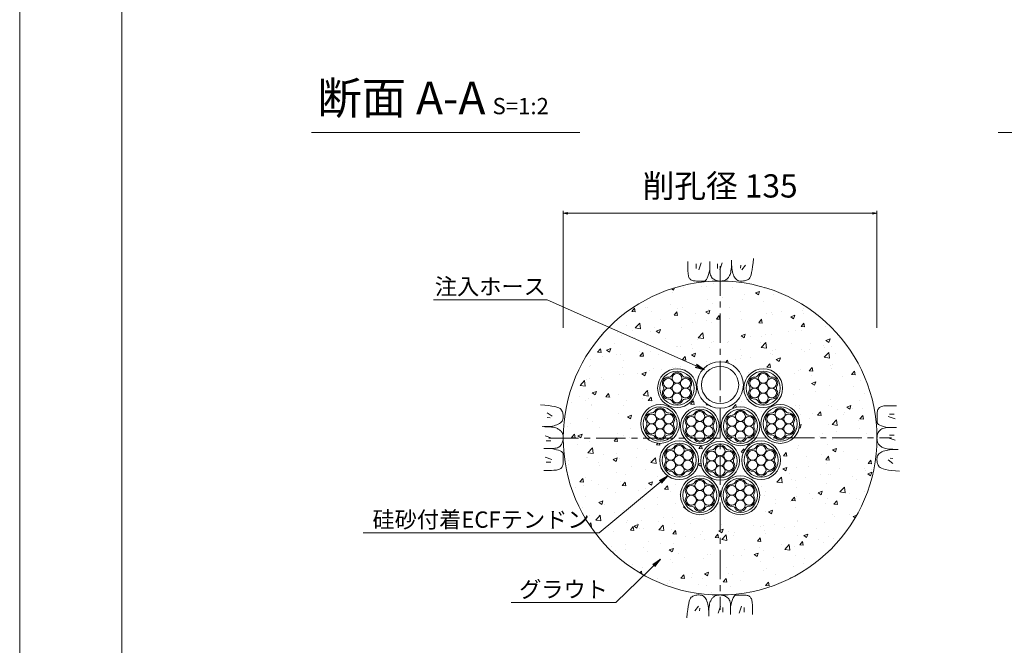
# Model space of a CAD drawing. Units: millimetres. Extents: x 0 to 1297, y 0 to 594.
# Drawn here: x 0 to 212, y 283 to 418 of the extents above; entities that cross this region are included whole.
import ezdxf
from ezdxf.enums import TextEntityAlignment as Align

# ---------------------------------------------------------------- set-up
doc = ezdxf.new("R2010")
doc.units = ezdxf.units.MM
doc.linetypes.add('CENTER', pattern=[101.6, 63.5, -12.7, 12.7, -12.7])
for name, color, linetype, lineweight in [('C-TTL', 2, 'Continuous', 18), ('D-BMK', 2, 'CENTER', 13), ('D-BYP', 5, 'Continuous', 13), ('D-STR-DIM', 7, 'Continuous', 13), ('D-STR-HTXT', 7, 'Continuous', 13), ('D-STR-MTXT', 7, 'Continuous', 13), ('D-STR-STR1', 1, 'Continuous', 18), ('D-STR-STR5', 6, 'Continuous', 13), ('D-STR-STR6', 4, 'Continuous', 18)]:
    doc.layers.add(name, color=color, linetype=linetype, lineweight=lineweight)
doc.layers.add('C-TTL2', color=2, linetype='Continuous', lineweight=18, plot=False)
doc.styles.add('MSG', font='MS Gothic.ttf')
doc.styles.add('YOKO_GOTHIC', font='MS Gothic.ttf')
doc.dimstyles.new('DIM5', dxfattribs={"dimscale": 0, "dimtxt": 3.5, "dimasz": 1, "dimexe": 0.5, "dimexo": 0.5, "dimgap": 0.5, "dimtad": 1, "dimdec": 0, "dimlfac": 5, "dimzin": 0, "dimdsep": 46, "dimtxsty": 'MSG', "dimblk": 'ehd5-4 _OPEN', "dimcen": 0.09, "dimclrd": 256, "dimclre": 256, "dimadec": 0, "dimazin": 0, "dimtfac": 1, "dimtdec": 0, "dimtmove": 2, "dimatfit": 3, "dimldrblk": 'ehd5-4 _OPEN', "dimfxl": 1, "dimtolj": 1, "dimtzin": 0, "dimlwd": -1, "dimlwe": -1, "dimarcsym": 0})

# ---------------------------------------------------------------- blocks, each defined once
blk = doc.blocks.new('ehd5-4 _OPEN')
at = {"color": 0, "linetype": 'ByBlock', "lineweight": -2}
for p, q in [((-1, 0.166667), (0, 0)), ((-1, -0.166667), (0, 0)), ((0, 0), (-1, 0))]:
    blk.add_line(p, q, dxfattribs=at)
blk = doc.blocks.new('ehd5-9 hose')
at = {"layer": 'D-STR-STR1', "ltscale": 0.05}
for radius in [5, 4]:
    blk.add_circle((295.17, 327.85), radius, dxfattribs=at)
blk = doc.blocks.new('sec-free')
at = {"layer": 'D-STR-STR5'}
for centre in [(176.28, 300.4), (178.11, 301.46), (179.94, 300.4), (176.28, 298.29), (178.11, 299.34), (179.94, 298.29), (178.11, 297.23)]:
    blk.add_circle(centre, 1.06, dxfattribs=at)
for centre, radius, start, end in [((176.28, 300.4), 1.31, 89.058, 210.942), ((176.31, 302.46), 0.75, 269.058, 330.942), ((178.11, 301.46), 1.31, 29.058, 150.942), ((179.91, 302.46), 0.75, 209.058, 270.942), ((179.94, 300.4), 1.31, 329.058, 90.942), ((176.28, 298.29), 1.31, 149.058, 270.942), ((174.51, 299.34), 0.75, 329.058, 30.942), ((179.94, 298.29), 1.31, 269.058, 30.942), ((181.71, 299.34), 0.75, 149.058, 210.942), ((176.31, 296.23), 0.75, 29.058, 90.942), ((178.11, 297.23), 1.31, 209.058, 330.942), ((179.91, 296.23), 0.75, 89.058, 150.942)]:
    blk.add_arc(centre, radius, start, end, dxfattribs=at)
at = {"layer": 'D-STR-STR6'}
for radius in [4.17, 3.67]:
    blk.add_circle((178.11, 299.34), radius, dxfattribs=at)
blk = doc.blocks.new('ehd5-9 _OPEN')
at = {"color": 0, "linetype": 'ByBlock', "lineweight": -2}
for p, q in [((-1, 0.166667), (0, 0)), ((-1, -0.166667), (0, 0)), ((0, 0), (-1, 0))]:
    blk.add_line(p, q, dxfattribs=at)

msp = doc.modelspace()

# ---------------------------------------------------------------- hatches: boundary and pattern name
at = {"layer": 'D-BYP'}
h = msp.add_hatch(dxfattribs=at)
h.set_pattern_fill('AR-CONC', color=256, scale=0.05)
h.paths.add_polyline_path([(150.813, 361.597), (150.71, 361.594), (150.645, 361.597, 0.4138004), (116.942, 327.847, 1), (184.442, 327.847, 0.4131673)])
h.paths.add_polyline_path([(164.139, 338.576, -1), (155.789, 338.576, -1)], flags=16)
h.paths.add_polyline_path([(163.639, 338.576, -1), (156.289, 338.576, -1)], flags=0)
h.paths.add_polyline_path([(161.108, 341.328, 0.2767795), (161.776, 340.942, -0.5883634), (162.92, 338.961, 0.2767795), (162.92, 338.19, -0.5883634), (161.776, 336.209, 0.2767795), (161.108, 335.823, -0.5883634), (158.821, 335.823, 0.2767795), (158.153, 336.209, -0.5883634), (157.009, 338.19, 0.2767795), (157.009, 338.961, -0.5883634), (158.153, 340.942, 0.2767795), (158.821, 341.328, -0.5883634)], flags=0)
h.paths.add_polyline_path([(161.023, 340.692, -0.1316525), (160.881, 340.163, -0.767327), (162.856, 339.634, -0.4142136), (161.798, 338.576, -0.4142136), (162.856, 337.517, -0.767327), (160.881, 336.988, -0.1316525), (161.023, 336.459, -1), (158.906, 336.459, -0.1316525), (159.048, 336.988, -0.767327), (157.073, 337.517, -0.4142136), (158.131, 338.576, -0.4142136), (157.073, 339.634, -0.767327), (159.048, 340.163, -0.1316525), (158.906, 340.692, -1)], flags=0)
h.paths.add_polyline_path([(155.692, 339.263, -1), (145.692, 339.263, -1)], flags=16)
h.paths.add_polyline_path([(161.023, 338.576, -1), (158.906, 338.576, -1)], flags=0)
h.paths.add_polyline_path([(154.692, 339.263, -1), (146.692, 339.263, -1)], flags=0)
h.paths.add_polyline_path([(167.782, 330.877, -1), (159.432, 330.877, -1)], flags=16)
h.paths.add_polyline_path([(167.282, 330.877, -1), (159.932, 330.877, -1)], flags=0)
h.paths.add_polyline_path([(164.751, 333.629, 0.2767795), (165.419, 333.243, -0.5883634), (166.562, 331.262, 0.2767795), (166.562, 330.491, -0.5883634), (165.419, 328.51, 0.2767795), (164.751, 328.125, -0.5883634), (162.463, 328.125, 0.2767795), (161.796, 328.51, -0.5883634), (160.652, 330.491, 0.2767795), (160.652, 331.262, -0.5883634), (161.796, 333.243, 0.2767795), (162.463, 333.629, -0.5883634)], flags=0)
h.paths.add_polyline_path([(164.665, 332.993, -0.1316525), (164.524, 332.464, -0.767327), (166.499, 331.935, -0.4142136), (165.44, 330.877, -0.4142136), (166.499, 329.818, -0.767327), (164.524, 329.289, -0.1316525), (164.665, 328.76, -1), (162.549, 328.76, -0.1316525), (162.691, 329.289, -0.767327), (160.716, 329.818, -0.4142136), (161.774, 330.877, -0.4142136), (160.716, 331.935, -0.767327), (162.691, 332.464, -0.1316525), (162.549, 332.993, -1)], flags=0)
h.paths.add_polyline_path([(159.241, 330.377, -1), (150.891, 330.377, -1)], flags=16)
h.paths.add_polyline_path([(158.741, 330.377, -1), (151.391, 330.377, -1)], flags=0)
h.paths.add_polyline_path([(156.209, 333.13, 0.2767795), (156.877, 332.744, -0.5883634), (158.021, 330.763, 0.2767795), (158.021, 329.992, -0.5883634), (156.877, 328.011, 0.2767795), (156.209, 327.625, -0.5883634), (153.922, 327.625, 0.2767795), (153.254, 328.011, -0.5883634), (152.111, 329.992, 0.2767795), (152.111, 330.763, -0.5883634), (153.254, 332.744, 0.2767795), (153.922, 333.13, -0.5883634)], flags=0)
h.paths.add_polyline_path([(156.124, 332.494, -0.1316525), (155.982, 331.965, -0.767327), (157.957, 331.436, -0.4142136), (156.899, 330.377, -0.4142136), (157.957, 329.319, -0.767327), (155.982, 328.79, -0.1316525), (156.124, 328.261, -1), (154.007, 328.261, -0.1316525), (154.149, 328.79, -0.767327), (152.174, 329.319, -0.4142136), (153.233, 330.377, -0.4142136), (152.174, 331.436, -0.767327), (154.149, 331.965, -0.1316525), (154.007, 332.494, -1)], flags=0)
h.paths.add_polyline_path([(164.665, 330.877, -1), (162.549, 330.877, -1)], flags=0)
h.paths.add_polyline_path([(145.595, 338.576, -1), (137.245, 338.576, -1)], flags=16)
h.paths.add_polyline_path([(156.124, 330.377, -1), (154.007, 330.377, -1)], flags=0)
h.paths.add_polyline_path([(145.095, 338.576, -1), (137.745, 338.576, -1)], flags=0)
h.paths.add_polyline_path([(144.376, 338.961, 0.2767795), (144.376, 338.19, -0.5883634), (143.232, 336.209, 0.2767795), (142.564, 335.823, -0.5883634), (140.277, 335.823, 0.2767795), (139.609, 336.209, -0.5883634), (138.465, 338.19, 0.2767795), (138.465, 338.961, -0.5883634), (139.609, 340.942, 0.2767795), (140.277, 341.328, -0.5883634), (142.564, 341.328, 0.2767795), (143.232, 340.942, -0.5883634)], flags=0)
h.paths.add_polyline_path([(144.312, 339.634, -0.4142136), (143.253, 338.576, -0.4142136), (144.312, 337.517, -0.767327), (142.337, 336.988, -0.1316525), (142.479, 336.459, -1), (140.362, 336.459, -0.1316525), (140.504, 336.988, -0.767327), (138.529, 337.517, -0.4142136), (139.587, 338.576, -0.4142136), (138.529, 339.634, -0.767327), (140.504, 340.163, -0.1316525), (140.362, 340.692, -1), (142.479, 340.692, -0.1316525), (142.337, 340.163, -0.767327)], flags=0)
h.paths.add_polyline_path([(150.494, 330.377, -1), (142.144, 330.377, -1)], flags=16)
h.paths.add_polyline_path([(149.994, 330.377, -1), (142.644, 330.377, -1)], flags=0)
h.paths.add_polyline_path([(149.274, 330.763, 0.2767795), (149.274, 329.992, -0.5883634), (148.131, 328.011, 0.2767795), (147.463, 327.625, -0.5883634), (145.175, 327.625, 0.2767795), (144.507, 328.011, -0.5883634), (143.364, 329.992, 0.2767795), (143.364, 330.763, -0.5883634), (144.507, 332.744, 0.2767795), (145.175, 333.13, -0.5883634), (147.463, 333.13, 0.2767795), (148.131, 332.744, -0.5883634)], flags=0)
h.paths.add_polyline_path([(149.21, 331.436, -0.4142136), (148.152, 330.377, -0.4142136), (149.21, 329.319, -0.767327), (147.236, 328.79, -0.1316525), (147.377, 328.261, -1), (145.261, 328.261, -0.1316525), (145.402, 328.79, -0.767327), (143.428, 329.319, -0.4142136), (144.486, 330.377, -0.4142136), (143.428, 331.436, -0.767327), (145.402, 331.965, -0.1316525), (145.261, 332.494, -1), (147.377, 332.494, -0.1316525), (147.236, 331.965, -0.767327)], flags=0)
h.paths.add_polyline_path([(142.479, 338.576, -1), (140.362, 338.576, -1)], flags=0)
h.paths.add_polyline_path([(163.68, 323.079, -1), (155.33, 323.079, -1)], flags=16)
h.paths.add_polyline_path([(163.18, 323.079, -1), (155.83, 323.079, -1)], flags=0)
h.paths.add_polyline_path([(160.649, 325.831, 0.2767795), (161.317, 325.446, -0.5883634), (162.46, 323.465, 0.2767795), (162.46, 322.694, -0.5883634), (161.317, 320.713, 0.2767795), (160.649, 320.327, -0.5883634), (158.362, 320.327, 0.2767795), (157.694, 320.713, -0.5883634), (156.55, 322.694, 0.2767795), (156.55, 323.465, -0.5883634), (157.694, 325.446, 0.2767795), (158.362, 325.831, -0.5883634)], flags=0)
h.paths.add_polyline_path([(147.377, 330.377, -1), (145.261, 330.377, -1)], flags=0)
h.paths.add_polyline_path([(160.564, 325.196, -0.1316525), (160.422, 324.667, -0.767327), (162.397, 324.138, -0.4142136), (161.338, 323.079, -0.4142136), (162.397, 322.021, -0.767327), (160.422, 321.492, -0.1316525), (160.564, 320.963, -1), (158.447, 320.963, -0.1316525), (158.589, 321.492, -0.767327), (156.614, 322.021, -0.4142136), (157.672, 323.079, -0.4142136), (156.614, 324.138, -0.767327), (158.589, 324.667, -0.1316525), (158.447, 325.196, -1)], flags=0)
h.paths.add_polyline_path([(154.867, 322.934, -1), (146.517, 322.934, -1)], flags=16)
h.paths.add_polyline_path([(154.367, 322.934, -1), (147.017, 322.934, -1)], flags=0)
h.paths.add_polyline_path([(151.836, 325.686, 0.2767795), (152.504, 325.3, -0.5883634), (153.648, 323.32, 0.2767795), (153.648, 322.548, -0.5883634), (152.504, 320.567, 0.2767795), (151.836, 320.182, -0.5883634), (149.549, 320.182, 0.2767795), (148.881, 320.567, -0.5883634), (147.737, 322.548, 0.2767795), (147.737, 323.32, -0.5883634), (148.881, 325.3, 0.2767795), (149.549, 325.686, -0.5883634)], flags=0)
h.paths.add_polyline_path([(160.564, 323.079, -1), (158.447, 323.079, -1)], flags=0)
h.paths.add_polyline_path([(151.751, 325.051, -0.1316525), (151.609, 324.521, -0.767327), (153.584, 323.992, -0.4142136), (152.525, 322.934, -0.4142136), (153.584, 321.876, -0.767327), (151.609, 321.346, -0.1316525), (151.751, 320.817, -1), (149.634, 320.817, -0.1316525), (149.776, 321.346, -0.767327), (147.801, 321.876, -0.4142136), (148.859, 322.934, -0.4142136), (147.801, 323.992, -0.767327), (149.776, 324.521, -0.1316525), (149.634, 325.051, -1)], flags=0)
h.paths.add_polyline_path([(141.953, 330.877, -1), (133.603, 330.877, -1)], flags=16)
h.paths.add_polyline_path([(141.453, 330.877, -1), (134.103, 330.877, -1)], flags=0)
h.paths.add_polyline_path([(140.733, 331.262, 0.2767795), (140.733, 330.491, -0.5883634), (139.589, 328.51, 0.2767795), (138.921, 328.125, -0.5883634), (136.634, 328.125, 0.2767795), (135.966, 328.51, -0.5883634), (134.822, 330.491, 0.2767795), (134.822, 331.262, -0.5883634), (135.966, 333.243, 0.2767795), (136.634, 333.629, -0.5883634), (138.921, 333.629, 0.2767795), (139.589, 333.243, -0.5883634)], flags=0)
h.paths.add_polyline_path([(140.669, 331.935, -0.4142136), (139.611, 330.877, -0.4142136), (140.669, 329.818, -0.767327), (138.694, 329.289, -0.1316525), (138.836, 328.76, -1), (136.719, 328.76, -0.1316525), (136.861, 329.289, -0.767327), (134.886, 329.818, -0.4142136), (135.945, 330.877, -0.4142136), (134.886, 331.935, -0.767327), (136.861, 332.464, -0.1316525), (136.719, 332.993, -1), (138.836, 332.993, -0.1316525), (138.694, 332.464, -0.767327)], flags=0)
h.paths.add_polyline_path([(151.751, 322.934, -1), (149.634, 322.934, -1)], flags=0)
h.paths.add_polyline_path([(146.055, 323.079, -1), (137.705, 323.079, -1)], flags=16)
h.paths.add_polyline_path([(138.836, 330.877, -1), (136.719, 330.877, -1)], flags=0)
h.paths.add_polyline_path([(145.555, 323.079, -1), (138.205, 323.079, -1)], flags=0)
h.paths.add_polyline_path([(144.835, 323.465, 0.2767795), (144.835, 322.694, -0.5883634), (143.691, 320.713, 0.2767795), (143.023, 320.327, -0.5883634), (140.736, 320.327, 0.2767795), (140.068, 320.713, -0.5883634), (138.924, 322.694, 0.2767795), (138.924, 323.465, -0.5883634), (140.068, 325.446, 0.2767795), (140.736, 325.831, -0.5883634), (143.023, 325.831, 0.2767795), (143.691, 325.446, -0.5883634)], flags=0)
h.paths.add_polyline_path([(144.771, 324.138, -0.4142136), (143.713, 323.079, -0.4142136), (144.771, 322.021, -0.767327), (142.796, 321.492, -0.1316525), (142.938, 320.963, -1), (140.821, 320.963, -0.1316525), (140.963, 321.492, -0.767327), (138.988, 322.021, -0.4142136), (140.046, 323.079, -0.4142136), (138.988, 324.138, -0.767327), (140.963, 324.667, -0.1316525), (140.821, 325.196, -1), (142.938, 325.196, -0.1316525), (142.796, 324.667, -0.767327)], flags=0)
h.paths.add_polyline_path([(159.214, 315.535, -1), (150.864, 315.535, -1)], flags=16)
h.paths.add_polyline_path([(158.714, 315.535, -1), (151.364, 315.535, -1)], flags=0)
h.paths.add_polyline_path([(156.183, 318.287, 0.2767795), (156.851, 317.901, -0.5883634), (157.994, 315.92, 0.2767795), (157.994, 315.149, -0.5883634), (156.851, 313.168, 0.2767795), (156.183, 312.783, -0.5883634), (153.896, 312.783, 0.2767795), (153.228, 313.168, -0.5883634), (152.084, 315.149, 0.2767795), (152.084, 315.92, -0.5883634), (153.228, 317.901, 0.2767795), (153.896, 318.287, -0.5883634)], flags=0)
h.paths.add_polyline_path([(156.097, 317.652, -0.1316525), (155.956, 317.122, -0.767327), (157.931, 316.593, -0.4142136), (156.872, 315.535, -0.4142136), (157.931, 314.477, -0.767327), (155.956, 313.947, -0.1316525), (156.097, 313.418, -1), (153.981, 313.418, -0.1316525), (154.123, 313.947, -0.767327), (152.148, 314.477, -0.4142136), (153.206, 315.535, -0.4142136), (152.148, 316.593, -0.767327), (154.123, 317.122, -0.1316525), (153.981, 317.652, -1)], flags=0)
h.paths.add_polyline_path([(142.938, 323.079, -1), (140.821, 323.079, -1)], flags=0)
h.paths.add_polyline_path([(150.521, 315.535, -1), (142.171, 315.535, -1)], flags=16)
h.paths.add_polyline_path([(150.021, 315.535, -1), (142.671, 315.535, -1)], flags=0)
h.paths.add_polyline_path([(156.097, 315.535, -1), (153.981, 315.535, -1)], flags=0)
h.paths.add_polyline_path([(147.489, 318.287, 0.2767795), (148.157, 317.901, -0.5883634), (149.301, 315.92, 0.2767795), (149.301, 315.149, -0.5883634), (148.157, 313.168, 0.2767795), (147.489, 312.783, -0.5883634), (145.202, 312.783, 0.2767795), (144.534, 313.168, -0.5883634), (143.39, 315.149, 0.2767795), (143.39, 315.92, -0.5883634), (144.534, 317.901, 0.2767795), (145.202, 318.287, -0.5883634)], flags=0)
h.paths.add_polyline_path([(147.404, 317.652, -0.1316525), (147.262, 317.122, -0.767327), (149.237, 316.593, -0.4142136), (148.179, 315.535, -0.4142136), (149.237, 314.477, -0.767327), (147.262, 313.947, -0.1316525), (147.404, 313.418, -1), (145.287, 313.418, -0.1316525), (145.429, 313.947, -0.767327), (143.454, 314.477, -0.4142136), (144.513, 315.535, -0.4142136), (143.454, 316.593, -0.767327), (145.429, 317.122, -0.1316525), (145.287, 317.652, -1)], flags=0)
h.paths.add_polyline_path([(147.404, 315.535, -1), (145.287, 315.535, -1)], flags=0)

# ---------------------------------------------------------------- linework, layer by layer
at = {"layer": 'C-TTL'}
msp.add_line((22, 22), (22, 572), dxfattribs=at)
at = {"layer": 'C-TTL2'}
msp.add_lwpolyline([(0, 0), (841, 0), (841, 594), (0, 594)], close=True, dxfattribs=at)
at = {"layer": 'D-BMK', "ltscale": 0.1}
for p, q in [((150.692, 364.801), (150.692, 290.893)), ((150.692, 364.801), (150.692, 290.893)), ((113.846, 327.793), (187.539, 327.901)), ((113.846, 327.793), (187.539, 327.901))]:
    msp.add_line(p, q, dxfattribs=at)
at = {"layer": 'D-BYP', "lineweight": 13}
for p, q in [((143.764, 365.779), (143.763, 364.844)), ((143.763, 364.844), (143.763, 364.11)), ((145.545, 365.279), (145.545, 364.277)), ((146.609, 365.498), (146.108, 364.027)), ((148.46, 365.779), (148.458, 364.112)), ((150.099, 365.279), (150.099, 364.277)), ((151.164, 365.498), (150.663, 364.027)), ((153.072, 364.153), (153.108, 364.569)), ((153.108, 364.569), (153.134, 365.037)), ((153.134, 365.037), (153.15, 365.556)), ((153.15, 365.556), (153.156, 366.128)), ((153.155, 365.741), (153.155, 365.644)), ((153.155, 365.644), (153.155, 365.598)), ((153.155, 365.598), (153.163, 365.145)), ((153.163, 365.145), (153.187, 364.717)), ((153.187, 364.717), (153.227, 364.313)), ((155.13, 365.029), (155.068, 364.402)), ((156.164, 365.029), (155.381, 363.995)), ((157.584, 364.038), (157.685, 364.744)), ((157.685, 364.744), (157.774, 365.554)), ((157.774, 365.554), (157.852, 366.47)), ((143.763, 364.11), (143.769, 363.638)), ((143.769, 363.638), (143.787, 363.343)), ((143.787, 363.343), (143.818, 363.075)), ((143.818, 363.075), (143.861, 362.832)), ((143.861, 362.832), (143.917, 362.615)), ((143.917, 362.615), (143.986, 362.423)), ((143.986, 362.423), (144.067, 362.257)), ((144.067, 362.257), (144.16, 362.117)), ((147.934, 362.229), (148.075, 362.582)), ((148.075, 362.582), (148.21, 363.013)), ((148.21, 363.013), (148.337, 363.524)), ((148.337, 363.524), (148.458, 364.112)), ((148.458, 364.112), (148.469, 363.754)), ((148.469, 363.754), (148.502, 363.426)), ((148.502, 363.426), (148.557, 363.129)), ((148.557, 363.129), (148.633, 362.863)), ((148.633, 362.863), (148.732, 362.628)), ((148.732, 362.628), (148.853, 362.423)), ((148.853, 362.423), (148.996, 362.249)), ((148.996, 362.249), (149.161, 362.106)), ((152.251, 362.132), (152.358, 362.248)), ((152.358, 362.248), (152.46, 362.376)), ((152.46, 362.376), (152.558, 362.516)), ((152.558, 362.516), (152.651, 362.668)), ((152.651, 362.668), (152.74, 362.832)), ((152.74, 362.832), (152.824, 363.008)), ((152.824, 363.008), (152.902, 363.217)), ((152.902, 363.217), (152.969, 363.477)), ((152.969, 363.477), (153.025, 363.789)), ((153.025, 363.789), (153.072, 364.153)), ((153.227, 364.313), (153.283, 363.934)), ((153.283, 363.934), (153.355, 363.579)), ((153.355, 363.579), (153.444, 363.249)), ((153.444, 363.249), (153.549, 362.943)), ((153.549, 362.943), (153.669, 362.662)), ((153.669, 362.662), (153.806, 362.41)), ((153.806, 362.41), (153.96, 362.191)), ((156.907, 362.089), (157.066, 362.269)), ((157.066, 362.269), (157.212, 362.553)), ((157.212, 362.553), (157.348, 362.943)), ((157.348, 362.943), (157.471, 363.438)), ((157.471, 363.438), (157.584, 364.038)), ((144.16, 362.117), (144.27, 361.998)), ((144.27, 361.998), (144.399, 361.894)), ((144.399, 361.894), (144.549, 361.807)), ((144.549, 361.807), (144.718, 361.735)), ((144.718, 361.735), (144.906, 361.679)), ((144.906, 361.679), (145.115, 361.638)), ((145.115, 361.638), (145.344, 361.614)), ((145.344, 361.614), (145.592, 361.605)), ((145.592, 361.605), (145.845, 361.605)), ((145.845, 361.605), (146.087, 361.604)), ((146.087, 361.604), (146.317, 361.604)), ((146.317, 361.604), (146.537, 361.603)), ((146.537, 361.603), (146.746, 361.603)), ((146.746, 361.603), (146.943, 361.602)), ((146.943, 361.602), (147.13, 361.602)), ((147.13, 361.602), (147.306, 361.602)), ((147.306, 361.602), (147.473, 361.641)), ((147.473, 361.641), (147.633, 361.758)), ((147.633, 361.758), (147.787, 361.954)), ((147.787, 361.954), (147.934, 362.229)), ((149.161, 362.106), (149.339, 361.987)), ((149.339, 361.987), (149.522, 361.883)), ((149.522, 361.883), (149.709, 361.795)), ((149.709, 361.795), (149.9, 361.723)), ((149.9, 361.723), (150.096, 361.667)), ((150.096, 361.667), (150.296, 361.627)), ((150.296, 361.627), (150.501, 361.603)), ((150.501, 361.603), (150.71, 361.594)), ((150.71, 361.594), (150.916, 361.599)), ((150.916, 361.599), (151.109, 361.615)), ((151.109, 361.615), (151.291, 361.641)), ((151.291, 361.641), (151.462, 361.679)), ((151.462, 361.679), (151.62, 361.727)), ((151.62, 361.727), (151.767, 361.786)), ((151.767, 361.786), (151.902, 361.855)), ((151.902, 361.855), (152.025, 361.936)), ((152.025, 361.936), (152.141, 362.028)), ((152.141, 362.028), (152.251, 362.132)), ((153.96, 362.191), (154.129, 362.006)), ((154.129, 362.006), (154.314, 361.855)), ((154.314, 361.855), (154.516, 361.737)), ((154.516, 361.737), (154.734, 361.653)), ((154.734, 361.653), (154.968, 361.602)), ((154.968, 361.602), (155.218, 361.584)), ((155.218, 361.584), (155.47, 361.592)), ((155.47, 361.592), (155.711, 361.615)), ((155.711, 361.615), (155.94, 361.654)), ((155.94, 361.654), (156.157, 361.709)), ((156.157, 361.709), (156.362, 361.781)), ((156.362, 361.781), (156.556, 361.868)), ((156.556, 361.868), (156.737, 361.971)), ((156.737, 361.971), (156.907, 362.089)), ((112.982, 334.91), (112.067, 334.988)), ((113.793, 334.821), (112.982, 334.91)), ((114.498, 334.72), (113.793, 334.821)), ((115.098, 334.608), (114.498, 334.72)), ((185.923, 334.739), (185.68, 334.696)), ((186.192, 334.77), (185.923, 334.739)), ((186.486, 334.789), (186.192, 334.77)), ((186.958, 334.795), (186.486, 334.789)), ((187.692, 334.794), (186.958, 334.795)), ((188.628, 334.793), (187.692, 334.794)), ((113.508, 333.3), (114.541, 332.518)), ((115.593, 334.484), (115.098, 334.608)), ((115.983, 334.349), (115.593, 334.484)), ((116.268, 334.202), (115.983, 334.349)), ((116.447, 334.044), (116.268, 334.202)), ((116.566, 333.874), (116.447, 334.044)), ((116.669, 333.692), (116.566, 333.874)), ((116.756, 333.499), (116.669, 333.692)), ((116.827, 333.294), (116.756, 333.499)), ((116.882, 333.076), (116.827, 333.294)), ((116.921, 332.848), (116.882, 333.076)), ((116.945, 332.607), (116.921, 332.848)), ((116.952, 332.355), (116.945, 332.607)), ((184.454, 332.965), (184.453, 332.712)), ((184.453, 332.712), (184.453, 332.471)), ((184.462, 333.213), (184.454, 332.965)), ((184.487, 333.442), (184.462, 333.213)), ((184.527, 333.651), (184.487, 333.442)), ((184.583, 333.84), (184.527, 333.651)), ((184.655, 334.009), (184.583, 333.84)), ((184.742, 334.158), (184.655, 334.009)), ((184.846, 334.287), (184.742, 334.158)), ((184.965, 334.397), (184.846, 334.287)), ((185.106, 334.49), (184.965, 334.397)), ((185.272, 334.571), (185.106, 334.49)), ((185.463, 334.64), (185.272, 334.571)), ((185.68, 334.696), (185.463, 334.64)), ((188.127, 333.013), (187.125, 333.013)), ((113.508, 332.267), (114.134, 332.204)), ((114.603, 330.42), (114.957, 330.492)), ((114.957, 330.492), (115.288, 330.58)), ((115.288, 330.58), (115.593, 330.685)), ((115.593, 330.685), (115.875, 330.806)), ((115.875, 330.806), (116.127, 330.943)), ((116.127, 330.943), (116.345, 331.096)), ((116.345, 331.096), (116.53, 331.265)), ((116.53, 331.265), (116.682, 331.451)), ((116.682, 331.451), (116.799, 331.653)), ((116.799, 331.653), (116.884, 331.87)), ((116.884, 331.87), (116.935, 332.105)), ((116.935, 332.105), (116.952, 332.355)), ((184.451, 331.614), (184.45, 331.427)), ((184.45, 331.427), (184.45, 331.251)), ((184.45, 331.251), (184.489, 331.084)), ((184.452, 332.02), (184.451, 331.811)), ((184.451, 331.811), (184.451, 331.614)), ((184.453, 332.471), (184.452, 332.24)), ((184.452, 332.24), (184.452, 332.02)), ((184.489, 331.084), (184.606, 330.924)), ((184.606, 330.924), (184.802, 330.77)), ((184.802, 330.77), (185.077, 330.623)), ((185.077, 330.623), (185.43, 330.482)), ((185.43, 330.482), (185.862, 330.348)), ((188.346, 331.948), (186.875, 332.449)), ((112.98, 330.287), (112.409, 330.292)), ((112.756, 330.292), (112.776, 330.292)), ((112.776, 330.292), (112.795, 330.292)), ((112.795, 330.292), (112.893, 330.292)), ((112.893, 330.292), (112.939, 330.292)), ((112.939, 330.292), (113.391, 330.3)), ((113.5, 330.271), (112.98, 330.287)), ((113.391, 330.3), (113.82, 330.323)), ((113.968, 330.245), (113.5, 330.271)), ((113.82, 330.323), (114.223, 330.363)), ((114.384, 330.208), (113.968, 330.245)), ((114.223, 330.363), (114.603, 330.42)), ((114.748, 330.162), (114.384, 330.208)), ((115.06, 330.105), (114.748, 330.162)), ((115.32, 330.038), (115.06, 330.105)), ((115.528, 329.961), (115.32, 330.038)), ((115.704, 329.877), (115.528, 329.961)), ((115.869, 329.788), (115.704, 329.877)), ((116.021, 329.694), (115.869, 329.788)), ((116.161, 329.597), (116.021, 329.694)), ((116.289, 329.495), (116.161, 329.597)), ((116.405, 329.388), (116.289, 329.495)), ((116.509, 329.277), (116.405, 329.388)), ((116.601, 329.162), (116.509, 329.277)), ((116.681, 329.039), (116.601, 329.162)), ((116.751, 328.904), (116.681, 329.039)), ((116.81, 328.757), (116.751, 328.904)), ((116.858, 328.598), (116.81, 328.757)), ((116.895, 328.428), (116.858, 328.598)), ((116.922, 328.246), (116.895, 328.428)), ((184.515, 328.461), (184.475, 328.261)), ((184.571, 328.657), (184.515, 328.461)), ((184.643, 328.848), (184.571, 328.657)), ((184.731, 329.035), (184.643, 328.848)), ((184.835, 329.218), (184.731, 329.035)), ((184.955, 329.396), (184.835, 329.218)), ((185.098, 329.561), (184.955, 329.396)), ((185.271, 329.704), (185.098, 329.561)), ((185.476, 329.825), (185.271, 329.704)), ((185.711, 329.924), (185.476, 329.825)), ((185.977, 330.001), (185.711, 329.924)), ((185.862, 330.348), (186.372, 330.22)), ((186.274, 330.055), (185.977, 330.001)), ((186.602, 330.088), (186.274, 330.055)), ((186.372, 330.22), (186.96, 330.099)), ((186.961, 330.099), (186.602, 330.088)), ((188.627, 330.098), (186.961, 330.099)), ((188.127, 328.458), (187.125, 328.458)), ((113.039, 328.3), (114.51, 327.799)), ((113.258, 327.236), (114.259, 327.236)), ((116.287, 326.133), (116.43, 326.298)), ((116.43, 326.298), (116.55, 326.476)), ((116.55, 326.476), (116.654, 326.659)), ((116.654, 326.659), (116.741, 326.846)), ((116.741, 326.846), (116.813, 327.037)), ((116.813, 327.037), (116.869, 327.233)), ((116.869, 327.233), (116.91, 327.433)), ((116.91, 327.433), (116.934, 327.638)), ((116.937, 328.052), (116.922, 328.246)), ((116.934, 327.638), (116.942, 327.847)), ((116.942, 327.847), (116.937, 328.052)), ((184.451, 328.056), (184.442, 327.847)), ((184.442, 327.847), (184.447, 327.641)), ((184.447, 327.641), (184.463, 327.448)), ((184.475, 328.261), (184.451, 328.056)), ((184.463, 327.448), (184.49, 327.266)), ((184.49, 327.266), (184.527, 327.095)), ((184.527, 327.095), (184.575, 326.937)), ((184.575, 326.937), (184.634, 326.79)), ((184.634, 326.79), (184.704, 326.655)), ((184.704, 326.655), (184.784, 326.532)), ((184.784, 326.532), (184.876, 326.417)), ((184.876, 326.417), (184.98, 326.306)), ((184.98, 326.306), (185.096, 326.199)), ((188.346, 327.394), (186.875, 327.894)), ((112.758, 325.596), (114.424, 325.595)), ((114.424, 325.595), (114.783, 325.606)), ((115.013, 325.474), (114.424, 325.595)), ((114.783, 325.606), (115.111, 325.638)), ((115.523, 325.346), (115.013, 325.474)), ((115.111, 325.638), (115.407, 325.693)), ((115.407, 325.693), (115.674, 325.77)), ((115.955, 325.212), (115.523, 325.346)), ((115.674, 325.77), (115.909, 325.869)), ((115.909, 325.869), (116.114, 325.99)), ((116.308, 325.071), (115.955, 325.212)), ((116.114, 325.99), (116.287, 326.133)), ((116.583, 324.924), (116.308, 325.071)), ((116.779, 324.77), (116.583, 324.924)), ((116.896, 324.61), (116.779, 324.77)), ((116.935, 324.442), (116.896, 324.61)), ((116.934, 324.267), (116.935, 324.442)), ((116.934, 324.08), (116.934, 324.267)), ((184.703, 324.243), (184.585, 324.041)), ((184.855, 324.428), (184.703, 324.243)), ((185.04, 324.598), (184.855, 324.428)), ((185.258, 324.751), (185.04, 324.598)), ((185.096, 326.199), (185.224, 326.097)), ((185.224, 326.097), (185.364, 325.999)), ((185.51, 324.888), (185.258, 324.751)), ((185.364, 325.999), (185.516, 325.906)), ((185.791, 325.009), (185.51, 324.888)), ((185.516, 325.906), (185.68, 325.817)), ((185.68, 325.817), (185.856, 325.733)), ((186.097, 325.113), (185.791, 325.009)), ((185.856, 325.733), (186.065, 325.656)), ((186.065, 325.656), (186.325, 325.589)), ((186.427, 325.202), (186.097, 325.113)), ((186.325, 325.589), (186.637, 325.532)), ((186.782, 325.274), (186.427, 325.202)), ((186.637, 325.532), (187.001, 325.485)), ((187.161, 325.33), (186.782, 325.274)), ((187.001, 325.485), (187.417, 325.449)), ((187.565, 325.37), (187.161, 325.33)), ((187.417, 325.449), (187.885, 325.423)), ((187.993, 325.394), (187.565, 325.37)), ((187.885, 325.423), (188.405, 325.407)), ((188.446, 325.402), (187.993, 325.394)), ((188.405, 325.407), (188.976, 325.402)), ((188.492, 325.402), (188.446, 325.402)), ((188.589, 325.402), (188.492, 325.402)), ((188.609, 325.402), (188.589, 325.402)), ((188.629, 325.402), (188.609, 325.402)), ((113.039, 323.746), (114.51, 323.245)), ((113.258, 322.681), (114.259, 322.681)), ((116.802, 321.854), (116.858, 322.043)), ((116.858, 322.043), (116.898, 322.252)), ((116.898, 322.252), (116.923, 322.48)), ((116.923, 322.48), (116.931, 322.729)), ((116.931, 322.729), (116.932, 322.981)), ((116.932, 323.223), (116.933, 323.454)), ((116.932, 322.981), (116.932, 323.223)), ((116.933, 323.674), (116.934, 323.882)), ((116.933, 323.454), (116.933, 323.674)), ((116.934, 323.882), (116.934, 324.08)), ((184.45, 323.589), (184.433, 323.339)), ((184.433, 323.339), (184.44, 323.087)), ((184.44, 323.087), (184.463, 322.846)), ((184.501, 323.823), (184.45, 323.589)), ((184.463, 322.846), (184.503, 322.617)), ((184.585, 324.041), (184.501, 323.823)), ((184.503, 322.617), (184.558, 322.4)), ((184.558, 322.4), (184.629, 322.195)), ((184.629, 322.195), (184.716, 322.001)), ((184.716, 322.001), (184.819, 321.82)), ((187.877, 322.394), (186.844, 323.176)), ((187.877, 323.427), (187.251, 323.489)), ((112.757, 320.9), (113.693, 320.9)), ((113.693, 320.9), (114.426, 320.899)), ((114.426, 320.899), (114.899, 320.905)), ((114.899, 320.905), (115.193, 320.924)), ((115.193, 320.924), (115.462, 320.955)), ((115.462, 320.955), (115.705, 320.998)), ((115.705, 320.998), (115.922, 321.054)), ((115.922, 321.054), (116.113, 321.122)), ((116.113, 321.122), (116.279, 321.203)), ((116.279, 321.203), (116.419, 321.297)), ((116.419, 321.297), (116.539, 321.406)), ((116.539, 321.406), (116.642, 321.536)), ((116.642, 321.536), (116.73, 321.685)), ((116.73, 321.685), (116.802, 321.854)), ((184.819, 321.82), (184.938, 321.65)), ((184.938, 321.65), (185.117, 321.491)), ((185.117, 321.491), (185.402, 321.345)), ((185.402, 321.345), (185.791, 321.209)), ((185.791, 321.209), (186.286, 321.086)), ((186.286, 321.086), (186.887, 320.973)), ((186.887, 320.973), (187.592, 320.873)), ((187.592, 320.873), (188.403, 320.783)), ((188.403, 320.783), (189.318, 320.706)), ((144.055, 292.748), (143.931, 292.253)), ((144.19, 293.138), (144.055, 292.748)), ((144.337, 293.422), (144.19, 293.138)), ((144.495, 293.602), (144.337, 293.422)), ((144.665, 293.721), (144.495, 293.602)), ((144.847, 293.823), (144.665, 293.721)), ((145.04, 293.91), (144.847, 293.823)), ((145.246, 293.982), (145.04, 293.91)), ((145.463, 294.037), (145.246, 293.982)), ((145.692, 294.076), (145.463, 294.037)), ((145.932, 294.099), (145.692, 294.076)), ((146.185, 294.107), (145.932, 294.099)), ((146.435, 294.089), (146.185, 294.107)), ((146.669, 294.038), (146.435, 294.089)), ((146.887, 293.954), (146.669, 294.038)), ((147.088, 293.836), (146.887, 293.954)), ((147.274, 293.685), (147.088, 293.836)), ((147.443, 293.5), (147.274, 293.685)), ((147.596, 293.281), (147.443, 293.5)), ((147.733, 293.029), (147.596, 293.281)), ((147.854, 292.748), (147.733, 293.029)), ((147.959, 292.442), (147.854, 292.748)), ((148.047, 292.112), (147.959, 292.442)), ((148.501, 292.474), (148.434, 292.214)), ((148.578, 292.683), (148.501, 292.474)), ((148.663, 292.859), (148.578, 292.683)), ((148.752, 293.023), (148.663, 292.859)), ((148.845, 293.175), (148.752, 293.023)), ((148.943, 293.316), (148.845, 293.175)), ((149.045, 293.443), (148.943, 293.316)), ((149.151, 293.56), (149.045, 293.443)), ((149.262, 293.663), (149.151, 293.56)), ((149.377, 293.755), (149.262, 293.663)), ((149.501, 293.836), (149.377, 293.755)), ((149.636, 293.905), (149.501, 293.836)), ((149.782, 293.964), (149.636, 293.905)), ((149.941, 294.012), (149.782, 293.964)), ((150.111, 294.05), (149.941, 294.012)), ((150.293, 294.076), (150.111, 294.05)), ((150.487, 294.092), (150.293, 294.076)), ((150.692, 294.097), (150.487, 294.092)), ((150.901, 294.088), (150.692, 294.097)), ((151.106, 294.064), (150.901, 294.088)), ((151.306, 294.024), (151.106, 294.064)), ((151.502, 293.968), (151.306, 294.024)), ((151.694, 293.896), (151.502, 293.968)), ((151.881, 293.808), (151.694, 293.896)), ((152.063, 293.704), (151.881, 293.808)), ((152.242, 293.585), (152.063, 293.704)), ((152.407, 293.442), (152.242, 293.585)), ((152.549, 293.268), (152.407, 293.442)), ((152.67, 293.063), (152.549, 293.268)), ((152.769, 292.828), (152.67, 293.063)), ((152.846, 292.562), (152.769, 292.828)), ((152.901, 292.265), (152.846, 292.562)), ((153.193, 292.678), (153.065, 292.168)), ((153.327, 293.109), (153.193, 292.678)), ((153.468, 293.462), (153.327, 293.109)), ((153.615, 293.737), (153.468, 293.462)), ((153.769, 293.933), (153.615, 293.737)), ((153.93, 294.05), (153.769, 293.933)), ((154.097, 294.089), (153.93, 294.05)), ((154.272, 294.089), (154.097, 294.089)), ((154.459, 294.089), (154.272, 294.089)), ((154.657, 294.088), (154.459, 294.089)), ((154.866, 294.088), (154.657, 294.088)), ((155.085, 294.087), (154.866, 294.088)), ((155.316, 294.087), (155.085, 294.087)), ((155.558, 294.086), (155.316, 294.087)), ((155.811, 294.086), (155.558, 294.086)), ((156.059, 294.077), (155.811, 294.086)), ((156.288, 294.053), (156.059, 294.077)), ((156.496, 294.013), (156.288, 294.053)), ((156.685, 293.957), (156.496, 294.013)), ((156.854, 293.885), (156.685, 293.957)), ((157.003, 293.797), (156.854, 293.885)), ((157.133, 293.693), (157.003, 293.797)), ((157.242, 293.574), (157.133, 293.693)), ((157.336, 293.434), (157.242, 293.574)), ((157.417, 293.268), (157.336, 293.434)), ((157.485, 293.076), (157.417, 293.268)), ((157.541, 292.859), (157.485, 293.076)), ((157.585, 292.616), (157.541, 292.859)), ((157.616, 292.348), (157.585, 292.616)), ((157.634, 292.054), (157.616, 292.348)), ((143.718, 290.947), (143.629, 290.137)), ((143.819, 291.653), (143.718, 290.947)), ((143.931, 292.253), (143.819, 291.653)), ((145.239, 290.663), (146.022, 291.696)), ((146.272, 290.663), (146.335, 291.289)), ((148.12, 291.757), (148.047, 292.112)), ((148.176, 291.378), (148.12, 291.757)), ((148.216, 290.974), (148.176, 291.378)), ((148.24, 290.546), (148.216, 290.974)), ((148.248, 290.093), (148.24, 290.546)), ((148.268, 290.654), (148.253, 290.135)), ((148.295, 291.122), (148.268, 290.654)), ((148.331, 291.538), (148.295, 291.122)), ((148.377, 291.902), (148.331, 291.538)), ((148.434, 292.214), (148.377, 291.902)), ((150.239, 290.193), (150.74, 291.664)), ((151.303, 290.412), (151.303, 291.414)), ((152.934, 291.937), (152.901, 292.265)), ((152.944, 291.579), (152.934, 291.937)), ((152.943, 289.912), (152.944, 291.579)), ((153.065, 292.168), (152.944, 291.579)), ((154.794, 290.193), (155.295, 291.664)), ((155.858, 290.412), (155.858, 291.414)), ((157.64, 291.581), (157.634, 292.054)), ((157.639, 289.912), (157.64, 290.847)), ((157.64, 290.847), (157.64, 291.581)), ((143.629, 290.137), (143.551, 289.221)), ((148.253, 290.135), (148.247, 289.563)), ((148.247, 290.047), (148.248, 290.093)), ((148.247, 289.95), (148.247, 290.047)), ((148.247, 289.93), (148.247, 289.95)), ((148.247, 289.911), (148.247, 289.93))]:
    msp.add_line(p, q, dxfattribs=at)
msp.add_circle((150.692, 327.847), 33.75, dxfattribs=at)
at = {"layer": 'D-STR-DIM', "ltscale": 0.05}
for p, q in [((62.766, 393.511), (120.537, 393.511)), ((210.533, 393.511), (268.304, 393.511))]:
    msp.add_line(p, q, dxfattribs=at)
at = {"layer": 'D-STR-DIM', "lineweight": 13}
for p, q in [((116.942, 351.543), (116.942, 376.671)), ((117.942, 376.171), (183.442, 376.171)), ((184.442, 351.543), (184.442, 376.671))]:
    msp.add_line(p, q, dxfattribs=at)

# ---------------------------------------------------------------- block references
for name, p in [('ehd5-9 hose', (-144.48, 11.416)), ('sec-free', (-36.69, 39.231)), ('sec-free', (-40.333, 31.533)), ('sec-free', (-31.792, 31.033)), ('sec-free', (-36.231, 23.735)), ('sec-free', (-27.418, 23.59)), ('sec-free', (-31.765, 16.191))]:
    msp.add_blockref(name, p)
at = {"xscale": -1}
for p in [(338.075, 39.231), (341.718, 31.533), (333.176, 31.033), (337.616, 23.735), (333.15, 16.191)]:
    msp.add_blockref('sec-free', p, dxfattribs=at)
at = {"layer": 'D-STR-DIM', "lineweight": 13, "rotation": 180}
msp.add_blockref('ehd5-9 _OPEN', (116.942, 376.171), dxfattribs=at)
at = {"layer": 'D-STR-DIM', "lineweight": 13}
msp.add_blockref('ehd5-9 _OPEN', (184.442, 376.171), dxfattribs=at)

# ---------------------------------------------------------------- texts
at = {"layer": 'D-STR-HTXT', "lineweight": 13, "style": 'YOKO_GOTHIC'}
msp.add_text('削孔径 135', height=5, dxfattribs=at).set_placement((150.696, 382.061), align=Align.MIDDLE_CENTER)
at = {"layer": 'D-STR-HTXT', "ltscale": 0.05, "style": 'YOKO_GOTHIC'}
for s, p in [('注入ホース', (101.249, 357.58)), ('硅砂付着ECFテンドン', (99.251, 307.462)), ('グラウト', (116.996, 292.464))]:
    msp.add_text(s, height=3.5, dxfattribs=at).set_placement(p, align=Align.BOTTOM_CENTER)
at = {"layer": 'D-STR-HTXT', "insert": (64.032, 404.472), "char_height": 5, "attachment_point": 1, "style": 'YOKO_GOTHIC'}
msp.add_mtext_dynamic_manual_height_columns('{\\fMS PGothic|b0|i0|c128|p50;\\H1.4x;断面 A-A\\H0.71429x; \\H0.7x;S=1:2}', width=85.4467, gutter_width=12.5, heights=[0], dxfattribs=at)

# ---------------------------------------------------------------- leaders
at = {"layer": 'D-STR-MTXT', "ltscale": 0.05}
for points in [[(147.276, 342.593), (113.486, 357.58), (89.011, 357.58)], [(139.428, 319.7), (124.637, 307.462), (73.865, 307.462)], [(137.865, 301.832), (128.228, 292.464), (105.764, 292.464)]]:
    msp.add_leader(points, dimstyle='DIM5', override={"dimscale": 1, "dimasz": 2}, dxfattribs=at)

doc.saveas('drawing.dxf')
